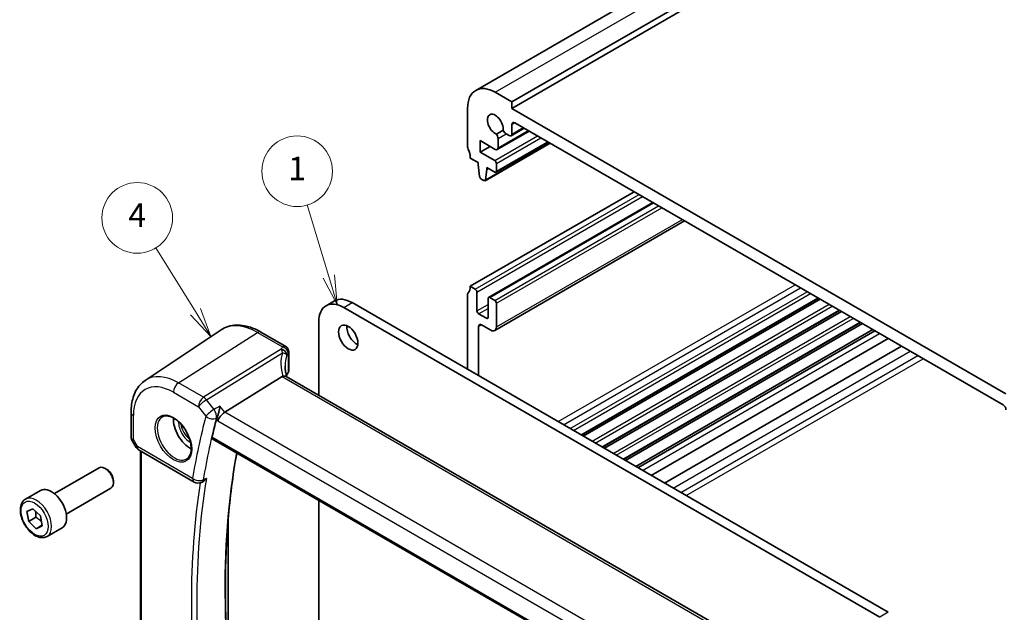
# Model space of a CAD drawing. Units: millimetres. Extents: x 22 to 3190, y 12 to 714.
# Drawn here: x 297 to 423, y 208 to 284 of the extents above; entities that cross this region are included whole.
import ezdxf

# ---------------------------------------------------------------- set-up
doc = ezdxf.new("R2010")
doc.units = ezdxf.units.MM
doc.header["$LTSCALE"] = 1.5
doc.layers.add('Symbol (TK)', color=100, linetype='Continuous', lineweight=18, true_color=0x00ff3f)
doc.layers.add('Visible (ISO)', color=7, linetype='Continuous', lineweight=35)
doc.layers.add('Visible Narrow (ISO)', color=7, linetype='Continuous', lineweight=25)
doc.styles.add('Note Text (TK2)', font='MS PGothic.ttf')

# ---------------------------------------------------------------- blocks, each defined once
blk = doc.blocks.new('バルーン1')
at = {"layer": 'Symbol (TK)', "color": 100, "true_color": 0x00ff40}
for p, q in [((213.17, 164.426), (209.807, 169.836)), ((212.746, 164.162), (214.49, 162.303)), ((213.17, 164.426), (214.49, 162.303)), ((214.49, 162.303), (213.595, 164.69))]:
    blk.add_line(p, q, dxfattribs=at)
at = {"layer": 'Symbol (TK)'}
blk.add_circle((208.227, 172.377), 3, dxfattribs=at)
at = {"layer": 'Symbol (TK)', "color": 7, "insert": (208.227, 172.36), "char_height": 2, "attachment_point": 5, "style": 'Note Text (TK2)'}
blk.add_mtext('4', dxfattribs=at)
blk = doc.blocks.new('バルーン2')
at = {"layer": 'Symbol (TK)', "color": 100, "true_color": 0x00ff40}
for p, q in [((224.491, 167.408), (222.671, 173.476)), ((224.012, 167.264), (225.209, 165.013)), ((224.491, 167.408), (225.209, 165.013)), ((225.209, 165.013), (224.97, 167.552))]:
    blk.add_line(p, q, dxfattribs=at)
at = {"layer": 'Symbol (TK)'}
blk.add_circle((221.811, 176.34), 3, dxfattribs=at)
at = {"layer": 'Symbol (TK)', "color": 7, "insert": (221.811, 176.316), "char_height": 2, "attachment_point": 5, "style": 'Note Text (TK2)'}
blk.add_mtext('1', dxfattribs=at)

msp = doc.modelspace()

# ---------------------------------------------------------------- linework, layer by layer
at = {"layer": 'Visible (ISO)'}
for p, q in [((355.457, 274.8069), (436.0671, 321.3472)), ((360.0783, 273.3345), (440.6885, 319.8748)), ((360.0783, 272.518), (440.6885, 319.0583)), ((357.957, 274.5593), (360.0783, 273.3345)), ((354.4214, 267.619), (354.4214, 272.518)), ((360.0783, 273.3345), (360.0783, 272.518)), ((360.0783, 272.518), (423.0108, 236.1839)), ((358.9546, 269.737), (358.0989, 269.2429)), ((359.9747, 269.0214), (361.6404, 269.9831)), ((360.0783, 270.4768), (360.0783, 269.2503)), ((422.6572, 234.7551), (360.4318, 270.6809)), ((358.2085, 267.2668), (362.2768, 269.6157)), ((358.312, 268.6719), (358.312, 267.4957)), ((359.7247, 269.0462), (359.3425, 269.2669)), ((356.0124, 268.4151), (356.0124, 266.9454)), ((357.9585, 267.2916), (356.0124, 268.4151)), ((356.0124, 266.9454), (357.2852, 267.6803)), ((356.6512, 263.3007), (364.933, 268.0822)), ((358.0363, 264.379), (364.6916, 268.2215)), ((355.7629, 265.6198), (354.775, 266.1902)), ((356.0124, 266.9454), (357.8863, 265.8636)), ((355.7629, 265.3748), (355.7629, 265.6198)), ((355.9498, 263.8423), (355.7629, 265.3748)), ((356.8943, 264.7216), (356.7111, 263.4034)), ((356.8943, 264.9666), (356.8943, 264.7216)), ((357.8863, 264.3939), (356.8943, 264.9666)), ((356.8943, 264.7216), (357.1064, 264.8441)), ((358.0984, 265.4962), (358.0984, 264.5164)), ((356.5012, 263.3156), (356.1595, 263.5129)), ((354.775, 249.8602), (375.6346, 261.9036)), ((357.0999, 248.4462), (378.0216, 260.5254)), ((357.8913, 244.2177), (382.0794, 258.1827)), ((355.4114, 249.4928), (354.775, 249.8602)), ((354.4214, 248.8396), (354.4214, 239.2866)), ((355.6235, 246.7167), (355.6235, 249.1254)), ((357.8863, 248.064), (357.2499, 248.4314)), ((336.403, 247.3887), (337.4636, 248.0011)), ((406.9595, 207.729), (338.653, 247.1658)), ((339.7136, 247.7782), (408.0201, 208.3414)), ((357.0377, 248.3089), (357.0377, 245.9002)), ((358.0984, 244.6755), (358.0984, 247.6965)), ((368.9328, 230.9085), (399.1262, 248.3407)), ((369.1646, 230.7746), (399.3581, 248.2068)), ((356.8256, 245.7778), (355.8357, 246.3493)), ((371.6268, 229.3531), (401.8203, 246.7853)), ((371.8516, 229.2233), (402.0451, 246.6555)), ((335.471, 245.3287), (335.471, 235.9644)), ((355.8357, 238.4701), (355.8357, 244.7571)), ((356.1892, 244.9613), (357.3913, 244.2672)), ((374.3068, 227.8058), (404.5003, 245.238)), ((374.5386, 227.6719), (404.7321, 245.1042)), ((313.36, 237.8737), (323.0224, 244.3116)), ((328.0928, 244.0268), (331.2573, 242.1998)), ((375.8626, 226.9076), (406.0561, 244.3398)), ((376.123, 226.7572), (406.3164, 244.1894)), ((377.8351, 225.7687), (408.0286, 243.2009)), ((379.5153, 224.7987), (409.7088, 242.2309)), ((331.6384, 241.5298), (331.6384, 239.0694)), ((330.8057, 238.3522), (323.481, 233.8074)), ((387.7343, 205.7902), (331.2937, 238.3762)), ((311.5519, 233.8212), (311.5519, 230.6319)), ((311.6261, 230.355), (312.2067, 229.3494)), ((321.907, 230.425), (380.2467, 196.7426)), ((312.5727, 228.9833), (319.5997, 224.9263)), ((312.74, 197.3321), (312.74, 228.8868)), ((301.7909, 223.4514), (307.4926, 226.7433)), ((308.4595, 226.5438), (308.2426, 226.669)), ((309.3033, 225.0823), (309.3033, 224.8319)), ((320.5006, 224.8762), (320.6182, 224.9277)), ((298.1042, 222.7663), (300.0134, 223.8686)), ((303.2909, 220.8533), (308.9926, 224.1452)), ((335.471, 222.5938), (335.471, 204.8305)), ((298.2961, 221.1858), (299.0539, 221.5379)), ((298.5094, 219.9102), (298.2961, 221.1858)), ((299.0539, 221.5379), (300.0249, 220.6143)), ((299.4286, 220.4409), (298.5094, 219.9102)), ((299.4804, 218.9866), (298.5094, 219.9102)), ((300.0249, 220.6143), (300.2381, 219.3386)), ((323.9062, 219.9709), (323.9062, 202.621)), ((300.2251, 219.4166), (299.4804, 218.9866)), ((300.2381, 219.3386), (299.4804, 218.9866)), ((300.8542, 218.0031), (302.7634, 219.1054))]:
    msp.add_line(p, q, dxfattribs=at)
for centre, start, end in [((313.0727, 229.8494), 210, 240), ((320.0997, 225.7923), 240, 293.635785)]:
    msp.add_arc(centre, 1, start, end, dxfattribs=at)
for centre, major_axis, ratio, start_param, end_param in [((357.957, 270.4768), (-2.5, 4.3301), 0.57735027, 5.49778714, 7.06858347), ((357.957, 270.4768), (-0.7125, 1.2341), 0.57735027, 3.78569471, 8.78067591), ((359.3425, 269.7976), (-0.325, 0.5629), 0.57735027, 1.35141913, 2.35619449), ((360.4318, 270.2727), (-0.25, 0.433), 0.57735027, 5.49778714, 7.06858347), ((357.8524, 268.9373), (0.325, -0.5629), 0.57735027, 0.78539816, 1.79017352), ((359.7247, 269.4544), (0.25, -0.433), 0.57735027, 5.49778714, 7.06858347), ((354.775, 267.4149), (-0.25, 0.433), 0.57735027, 0.78539816, 1.42889927), ((353.3608, 267.0067), (-1, 1.7321), 0.57735027, 3.92699082, 4.57049193), ((357.9585, 267.6998), (0.25, -0.433), 0.57735027, 5.49778714, 7.06858347), ((357.8863, 265.6186), (0.15, -0.2598), 0.57735027, 0.78539816, 2.35619449), ((356.1595, 263.7578), (-0.15, 0.2598), 0.57735027, 0.93568215, 2.35619449), ((357.8863, 264.6388), (0.15, -0.2598), 0.57735027, 5.49778714, 7.06858347), ((356.5012, 263.5605), (0.15, -0.2598), 0.57735027, 5.49778714, 6.92108814), ((353.3608, 250.6767), (1, -1.7321), 0.57735027, 0.14189705, 0.78539816), ((354.775, 248.6355), (-0.25, 0.433), 0.57735027, 0.14189705, 0.78539816), ((355.4114, 249.2479), (-0.15, 0.2598), 0.57735027, 3.92699082, 5.49778714), ((357.2499, 248.1864), (-0.15, 0.2598), 0.57735027, 5.49778714, 7.06858347), ((338.653, 243.4916), (-2.25, 3.8971), 0.57735027, 5.49778714, 7.06858347), ((339.7136, 244.1039), (-2.25, 3.8971), 0.57735027, 5.49778714, 6.28318531), ((357.8863, 247.819), (-0.15, 0.2598), 0.57735027, 3.92699082, 5.49778714), ((355.8357, 246.5943), (-0.15, 0.2598), 0.57735027, 0.78539816, 2.35619449), ((356.8256, 246.0227), (0.15, -0.2598), 0.57735027, 5.49778714, 7.06858347), ((340.2793, 243.9406), (0.875, -1.5155), 0.57735027, 3.79273011, 5.63204785), ((356.1892, 244.553), (-0.25, 0.433), 0.57735027, 5.49778714, 7.06858347), ((357.3913, 245.0837), (0.5, -0.866), 0.57735027, 5.49778714, 7.06858347), ((331.7799, 237.1717), (-1.0133, 1.1515), 0.43480955, 6.07106608, 6.21034187), ((336.188, 237.8515), (4.9979, 0.2395), 0.60672809, 2.71407489, 2.86211521), ((330.8884, 239.0467), (-0.7497, -0.0359), 0.60672809, 2.71407489, 3.11252308), ((422.6572, 234.3468), (-0.25, 0.433), 0.57735027, 3.92699082, 5.49778714), ((323.3225, 233.1263), (-0.6647, -0.7675), 0.40497014, 4.05713001, 5.57556646), ((319.0661, 231.6932), (-1.5, 2.5981), 0.57735027, 0.71379117, 2.42780148), ((404.351, 160.4085), (-59.9497, 103.8359), 0.57735027, 0.52459576, 0.55258447), ((308.2426, 225.4443), (-0.75, 1.299), 0.57735027, 3.14159265, 6.28318531), ((308.4595, 225.5695), (-0.5966, 1.0334), 0.57735027, 3.92699082, 5.49778714), ((301.3884, 221.487), (-1.375, 2.3816), 0.57735027, 3.14159265, 6.28318531)]:
    msp.add_ellipse(centre, major_axis=major_axis, ratio=ratio, start_param=start_param, end_param=end_param, dxfattribs=at)
msp.add_ellipse((339.2186, 243.3283), major_axis=(-0.875, 1.5155), ratio=0.57735027, dxfattribs=at)
for points, knots in [([(328.0928, 244.0268), (327.7436, 244.2284), (327.3904, 244.3992), (326.6819, 244.6724), (326.3265, 244.7749), (325.6203, 244.9043), (325.2693, 244.931), (324.582, 244.901), (324.2457, 244.8439), (323.6048, 244.642), (323.3006, 244.497), (323.0224, 244.3116)], [4.71238898, 4.71238898, 4.71238898, 4.71238898, 4.87688189, 4.87688189, 5.041374799, 5.041374799, 5.205867708, 5.205867708, 5.370360618, 5.370360618, 5.534853527, 5.534853527, 5.534853527, 5.534853527]), ([(331.2573, 242.1998), (331.3271, 242.1594), (331.3846, 242.1111), (331.4849, 242.0048), (331.5218, 241.9476), (331.5785, 241.8405), (331.5958, 241.7917), (331.6199, 241.7079), (331.6264, 241.6725), (331.6351, 241.6101), (331.6371, 241.5831), (331.6383, 241.5486), (331.6384, 241.539), (331.6384, 241.5298)], [-0.00398490627, -0.00398490627, -0.00398490627, -0.00398490627, -0.00341775937, -0.00341775937, -0.00271518314, -0.00271518314, -0.00191689663, -0.00191689663, -0.00111861013, -0.00111861013, -0.00032032362, -0.00032032362, 0.00000652626, 0.00000652626, 0.00000652626, 0.00000652626]), ([(331.3773, 238.3279), (331.3585, 238.3977), (331.3412, 238.4673), (331.3022, 238.6364), (331.2821, 238.7357), (331.2477, 238.9326), (331.2334, 239.0303), (331.2106, 239.2237), (331.2021, 239.3194), (331.1908, 239.5085), (331.188, 239.6019), (331.188, 239.694)], [-1.161147288, -1.161147288, -1.161147288, -1.161147288, -1.12057893, -1.12057893, -1.062161809, -1.062161809, -1.003744689, -1.003744689, -0.945327568, -0.945327568, -0.886910447, -0.886910447, -0.886910447, -0.886910447]), ([(331.2937, 238.3762), (331.2836, 238.382), (331.2728, 238.3873), (331.2153, 238.4113), (331.1601, 238.4208), (331.0354, 238.4199), (330.9668, 238.4095), (330.8947, 238.3902)], [0.0550949378, 0.0550949378, 0.0550949378, 0.0550949378, 0.0612336262, 0.0612336262, 0.0863528334, 0.0863528334, 0.1116916487, 0.1116916487, 0.1116916487, 0.1116916487]), ([(311.5519, 233.8212), (311.5519, 234.1582), (311.5737, 234.4874), (311.6637, 235.125), (311.732, 235.4334), (311.9183, 236.0229), (312.0364, 236.3042), (312.3257, 236.8303), (312.4969, 237.0753), (312.8916, 237.5155), (313.1152, 237.7105), (313.36, 237.8737)], [0, 0, 0, 0, 0.149666356, 0.149666356, 0.299332712, 0.299332712, 0.448999068, 0.448999068, 0.598665424, 0.598665424, 0.74833178, 0.74833178, 0.74833178, 0.74833178]), ([(322.8714, 234.5818), (322.8712, 234.5801), (322.8709, 234.5783), (322.8558, 234.4548), (322.8356, 234.3248), (322.7864, 234.0633), (322.7576, 233.9305), (322.6894, 233.6594), (322.6493, 233.5195), (322.5712, 233.2894), (322.5353, 233.1959), (322.4984, 233.1149)], [-0.000619143, -0.000619143, -0.000619143, -0.000619143, 0, 0, 0.043099921, 0.043099921, 0.084305173, 0.084305173, 0.127424865, 0.127424865, 0.160178915, 0.160178915, 0.160178915, 0.160178915]), ([(315.571, 233.2515), (315.7408, 233.3401), (315.9431, 233.3771), (316.3774, 233.3338), (316.6013, 233.2667), (317.0551, 233.0417), (317.2843, 232.8877), (317.7301, 232.5052), (317.9467, 232.2766), (318.344, 231.7666), (318.5246, 231.4851), (318.8298, 230.8989), (318.9544, 230.5943), (319.1345, 229.9953), (319.1903, 229.7009), (319.2296, 229.1548), (319.2135, 228.903), (319.1167, 228.4656), (319.0358, 228.2811), (318.8554, 228.0334), (318.7673, 227.9503), (318.6681, 227.8872)], [0.81009339, 0.81009339, 0.81009339, 0.81009339, 1.17862492, 1.17862492, 1.50007201, 1.50007201, 1.80927797, 1.80927797, 2.11952722, 2.11952722, 2.43149158, 2.43149158, 2.74384605, 2.74384605, 3.05510274, 3.05510274, 3.36442823, 3.36442823, 3.67608961, 3.67608961, 3.90229559, 3.90229559, 3.90229559, 3.90229559]), ([(311.6261, 230.355), (311.6167, 230.3712), (311.608, 230.3882), (311.5922, 230.4234), (311.5852, 230.4417), (311.573, 230.479), (311.5679, 230.4981), (311.5598, 230.5365), (311.5568, 230.5558), (311.5528, 230.5942), (311.5519, 230.6133), (311.5519, 230.6319)], [-0.955316618, -0.955316618, -0.955316618, -0.955316618, -0.921332927, -0.921332927, -0.887349236, -0.887349236, -0.853365545, -0.853365545, -0.819381854, -0.819381854, -0.785398163, -0.785398163, -0.785398163, -0.785398163]), ([(321.907, 230.425), (321.9061, 230.4255), (321.9053, 230.426), (321.879, 230.4421), (321.8603, 230.4686), (321.8444, 230.5376), (321.8466, 230.5796), (321.8567, 230.6232)], [0.0371949799, 0.0371949799, 0.0371949799, 0.0371949799, 0.0377978593, 0.0377978593, 0.0569868215, 0.0569868215, 0.07555567, 0.07555567, 0.07555567, 0.07555567]), ([(325.7494, 188.2117), (325.1715, 191.4297), (324.7072, 194.6123), (324.0096, 200.8805), (323.7764, 203.9661), (323.5429, 210.0144), (323.5426, 212.9772), (323.775, 218.7552), (324.0076, 221.5705), (324.5428, 225.7687), (324.7633, 227.2123), (325.017, 228.6295)], [6.055809806, 6.055809806, 6.055809806, 6.055809806, 6.146711506, 6.146711506, 6.237623141, 6.237623141, 6.328534777, 6.328534777, 6.419446412, 6.419446412, 6.468344466, 6.468344466, 6.468344466, 6.468344466]), ([(320.6182, 224.9277), (320.642, 224.9381), (320.6658, 224.9499), (320.7728, 225.009), (320.8544, 225.0706), (321.0076, 225.2165), (321.0796, 225.3025), (321.143, 225.3973), (321.1439, 225.3988), (321.1449, 225.4002)], [-0.076864292, -0.076864292, -0.076864292, -0.076864292, -0.0675067817, -0.0675067817, -0.0344336466, -0.0344336466, 0, 0, 0.0005250763, 0.0005250763, 0.0005250763, 0.0005250763]), ([(300.8542, 218.0031), (300.7058, 217.9175), (300.5379, 217.8672), (300.1752, 217.837), (299.9798, 217.8627), (299.5667, 217.9895), (299.3488, 218.1001), (298.9223, 218.3948), (298.7142, 218.5815), (298.3329, 219.0072), (298.1596, 219.2458), (297.8628, 219.7515), (297.739, 220.0184), (297.5525, 220.5575), (297.4898, 220.8295), (297.4349, 221.3559), (297.4431, 221.6101), (297.5389, 222.0703), (297.6249, 222.2783), (297.8487, 222.5794), (297.9677, 222.6875), (298.1042, 222.7663)], [4.13748645, 4.13748645, 4.13748645, 4.13748645, 4.40328082, 4.40328082, 4.69290533, 4.69290533, 5.02100024, 5.02100024, 5.35971111, 5.35971111, 5.6958443, 5.6958443, 6.03040371, 6.03040371, 6.36631915, 6.36631915, 6.7049714, 6.7049714, 7.03457105, 7.03457105, 7.27907911, 7.27907911, 7.27907911, 7.27907911])]:
    msp.add_open_spline(points, degree=3, knots=knots, dxfattribs=at)
msp.add_open_spline([(322.4984, 233.1149), (322.471, 233.0549), (322.4503, 232.9976), (322.4364, 232.9454)], degree=3, dxfattribs=at)
for points, weights in [([(299.3814, 221.2263), (299.4539, 220.8901), (299.4286, 220.4409)], [1.07500946009, 1.09080620521, 1]), ([(299.4286, 220.4409), (299.8811, 220.1716), (300.1511, 219.8589)], [1, 1.1059368945, 1.06678540426])]:
    msp.add_rational_spline(points, weights, degree=2, dxfattribs=at)
at = {"layer": 'Visible Narrow (ISO)'}
for p, q in [((357.957, 274.5593), (438.5671, 321.0996)), ((358.312, 267.4957), (362.1304, 269.7003)), ((360.0783, 270.4768), (360.4318, 270.6809)), ((360.0783, 269.2503), (361.494, 270.0677)), ((357.8863, 265.8636), (363.331, 269.0071)), ((358.0984, 265.4962), (363.7552, 268.7621)), ((358.312, 268.6719), (359.3425, 269.2669)), ((356.7111, 263.4034), (364.874, 268.1162)), ((358.0984, 264.5164), (364.6038, 268.2722)), ((355.4114, 249.4928), (376.271, 261.5361)), ((355.6235, 249.1254), (376.6953, 261.2912)), ((357.2499, 248.4314), (378.1095, 260.4747)), ((357.8863, 248.064), (378.7459, 260.1073)), ((358.0984, 247.6965), (379.1702, 259.8623)), ((358.0984, 244.6755), (381.7865, 258.3518)), ((365.9473, 232.6322), (396.1407, 250.0644)), ((366.6544, 232.2239), (396.8478, 249.6561)), ((367.5029, 231.734), (397.6964, 249.1662)), ((367.9272, 231.4891), (398.1206, 248.9213)), ((368.8449, 230.9592), (399.0384, 248.3914)), ((338.653, 247.1658), (339.7136, 247.7782)), ((355.6235, 246.7167), (357.0377, 247.5332)), ((370.2773, 230.1323), (400.4707, 247.5645)), ((370.6842, 229.8973), (400.8777, 247.3295)), ((355.8357, 246.3493), (357.0377, 247.0433)), ((356.8256, 245.7778), (357.0377, 245.9002)), ((371.537, 229.405), (401.7304, 246.8372)), ((372.9645, 228.5808), (403.1579, 246.013)), ((355.8357, 244.7571), (356.1892, 244.9613)), ((373.3734, 228.3447), (403.5669, 245.7769)), ((374.2189, 227.8565), (404.4124, 245.2887)), ((317.6149, 237.5597), (327.6632, 243.9692)), ((327.6632, 243.9692), (330.8388, 242.1357)), ((376.7255, 226.4094), (406.9189, 243.8416)), ((330.6694, 241.8442), (320.8003, 235.7206)), ((321.1636, 235.3946), (330.8306, 241.3928)), ((331.5797, 241.3618), (331.5797, 238.8908)), ((380.6176, 224.1622), (410.8111, 241.5944)), ((381.5814, 223.6058), (411.7749, 241.038)), ((382.2885, 223.1976), (412.482, 240.6298)), ((330.8057, 238.3522), (387.4532, 205.6468)), ((320.8003, 235.7206), (317.6149, 237.5597)), ((316.9448, 236.3574), (320.1302, 234.5183)), ((322.1212, 234.1783), (321.1636, 235.3946)), ((323.481, 233.8074), (322.8714, 234.5818)), ((311.8448, 230.3432), (311.8448, 233.4129)), ((320.1302, 234.5183), (321.0878, 233.302)), ((380.3381, 200.981), (323.481, 233.8074)), ((322.4364, 232.9454), (322.6154, 232.7181)), ((322.6154, 232.7181), (379.6857, 199.7685)), ((312.3656, 229.4411), (311.8448, 230.3432)), ((380.2112, 196.9322), (321.8567, 230.6232)), ((312.2067, 229.3494), (312.3656, 229.4411)), ((319.3926, 225.3841), (312.3656, 229.4411)), ((312.8864, 197.2647), (312.8864, 228.8022)), ((408.0201, 208.3414), (406.9595, 207.729))]:
    msp.add_line(p, q, dxfattribs=at)
for centre, major_axis, ratio, start_param, end_param in [((327.6632, 236.6567), (-4.4779, 7.756), 0.57735027, 5.49778714, 6.32025169), ((327.6928, 243.334), (0.4, 0.6928), 0.57735027, 0, 0.83775804), ((336.1602, 240.9731), (5.7476, 0.2755), 0.60672809, 2.72397635, 2.8111217), ((330.8666, 241.5402), (0.6259, -0.4132), 0.72688072, 0.46722365, 2.05825006), ((336.449, 238.2639), (-4.648, 4.7734), 0.72681557, 0.39035743, 0.93332385), ((330.6972, 241.2486), (0.6698, -0.3375), 0.75209897, 0.37661836, 1.9717701), ((330.6885, 241.2308), (0.677, -0.3227), 0.73627656, 0.35996793, 1.90536887), ((336.188, 237.8895), (-3.743, 4.7327), 0.70047317, 0.42860591, 0.72484623), ((336.188, 240.3776), (-4.9971, -0.2778), 0.61096486, 5.86069106, 5.94783641), ((330.8884, 241.5298), (0.75, 0), 0.57735027, 5.88473711, 6.28318531), ((317.6149, 230.8553), (-4.1056, 7.1111), 0.57735027, 5.49778714, 6.32025169), ((316.9448, 230.4685), (-3.6063, 6.2462), 0.57735027, 5.49778714, 7.06858347), ((317.6519, 236.7657), (-0.5, -0.866), 0.57735027, 3.97935069, 5.49778714), ((320.8373, 234.9266), (-0.5, -0.866), 0.57735027, 3.97935069, 5.49778714), ((320.8373, 234.9266), (0.7857, 0.6186), 0.19802951, 0.99331667, 2.51175312), ((320.8373, 234.9266), (-0.5272, 0.8497), 0.53791694, 4.94003581, 5.47969616), ((312.5519, 233.8212), (-1, 0), 0.57735027, 0, 0.78539816), ((321.7949, 233.7103), (-0.7857, -0.6186), 0.19802951, 4.13490932, 5.65334577), ((321.7949, 233.7103), (-0.4737, 0.8807), 0.52686929, 3.68194971, 4.97298769), ((317.0813, 230.5473), (1.549, -2.683), 0.57735027, 3.11689743, 6.30788053), ((319.0661, 231.6932), (1.0327, -1.7887), 0.57735027, 3.88407309, 5.54070488), ((319.2026, 231.772), (-0.9327, 1.6156), 0.57735027, 0.92278416, 2.21880849), ((403.6439, 160.0003), (60.4504, -104.7031), 0.57735027, 3.66426167, 3.75657496), ((404.314, 160.3871), (-59.951, 103.8383), 0.57735027, 0.52266902, 0.61498231), ((321.7949, 233.7103), (0.9656, -0.2599), 0.70748605, 4.09766903, 5.61610547), ((312.5519, 230.7515), (0.9977, 0.1502), 0.44968109, 3.07398817, 3.85938634), ((312.5519, 230.7515), (-0.9274, -0.3934), 0.16665016, 0.02050185, 0.63598156), ((313.0727, 229.8494), (-0.5, -0.866), 0.57735027, 5.49778714, 6.28318531), ((408.0913, 162.568), (59.8111, -103.5958), 0.57735027, 3.7406128, 4.15389995), ((404.351, 160.4085), (60.1869, -104.2468), 0.57735027, 3.76424547, 4.09031703), ((320.0997, 225.7923), (-0.987, 0.1609), 0.66690106, 0.88642189, 2.40485834), ((320.0997, 225.7923), (-0.5, -0.866), 0.57735027, 5.49778714, 6.28318531), ((404.6861, 160.6019), (-59.9373, 103.8144), 0.57735027, 0.61532948, 0.95546685), ((320.0997, 225.7923), (0.4009, -0.9161), 0.60311155, 0, 0.67852142), ((299.4792, 220.3847), (1.375, -2.3816), 0.57735027, 0, 3.14159265)]:
    msp.add_ellipse(centre, major_axis=major_axis, ratio=ratio, start_param=start_param, end_param=end_param, dxfattribs=at)
for centre, major_axis in [((316.9448, 230.4685), (-1.649, 2.8561)), ((299.2671, 220.2622), (-1.225, 2.1218))]:
    msp.add_ellipse(centre, major_axis=major_axis, ratio=0.57735027, dxfattribs=at)
for points, knots in [([(331.2573, 242.1997), (331.2125, 242.2256), (331.1607, 242.2371), (331.0217, 242.2313), (330.9297, 242.1966), (330.8388, 242.1357)], [0.00398490627, 0.00398490627, 0.00398490627, 0.00398490627, 0.0057794124, 0.0057794124, 0.00846350435, 0.00846350435, 0.00846350435, 0.00846350435]), ([(330.6906, 241.8076), (330.6965, 241.7971), (330.7021, 241.7864), (330.7129, 241.7648), (330.7181, 241.7538), (330.7231, 241.7427), (330.7372, 241.7111), (330.7499, 241.6785), (330.775, 241.6061), (330.7871, 241.566), (330.81, 241.4821), (330.8206, 241.4383), (330.8306, 241.3928)], [0, 0, 0, 0, 0.0024796602, 0.0024796602, 0.0049593203, 0.0049593203, 0.0049593203, 0.0120164684, 0.0120164684, 0.020085336, 0.020085336, 0.0282949973, 0.0282949973, 0.0282949973, 0.0282949973]), ([(330.8306, 241.3928), (330.9108, 241.3844), (330.9863, 241.3697), (331.1234, 241.3295), (331.1854, 241.3043), (331.2856, 241.2474), (331.3261, 241.217), (331.357, 241.1827), (331.3678, 241.1706), (331.3775, 241.1581), (331.394, 241.132), (331.4008, 241.1185), (331.4058, 241.1044)], [-0.0282949973, -0.0282949973, -0.0282949973, -0.0282949973, -0.020085336, -0.020085336, -0.0120164684, -0.0120164684, -0.0049593203, -0.0049593203, -0.0049593203, -0.0024796602, -0.0024796602, 0, 0, 0, 0]), ([(331.5607, 241.3762), (331.5636, 241.3807), (331.5666, 241.3835), (331.5715, 241.3851), (331.5736, 241.3844), (331.5769, 241.3804), (331.5782, 241.3768), (331.5794, 241.369), (331.5797, 241.3656), (331.5797, 241.3618)], [-0.00846350435, -0.00846350435, -0.00846350435, -0.00846350435, -0.0057794124, -0.0057794124, -0.00362727045, -0.00362727045, -0.00139108786, -0.00139108786, 0.00000652626, 0.00000652626, 0.00000652626, 0.00000652626]), ([(320.797, 225.2478), (320.8069, 225.2521), (320.8168, 225.2564), (320.8267, 225.2608), (320.9328, 225.3073), (321.0388, 225.3537), (321.1449, 225.4002)], [-1.072400182384, -1.072400182384, -1.072400182384, -1.072400182384, -1.07237636669, -1.07237636669, -1.07237636669, -1.072121562977, -1.072121562977, -1.072121562977, -1.072121562977])]:
    msp.add_open_spline(points, degree=3, knots=knots, dxfattribs=at)
for points in [[(330.6694, 241.8442), (330.6764, 241.8324), (330.6834, 241.8203), (330.6906, 241.8076)], [(331.4058, 241.1044), (331.4083, 241.1098), (331.4108, 241.115), (331.4134, 241.1201)], [(322.8714, 234.5818), (322.6213, 234.4473), (322.3713, 234.3128), (322.1212, 234.1783)], [(322.4398, 233.0834), (322.4529, 233.0905), (322.466, 233.0975), (322.4791, 233.1046)], [(322.4984, 233.1149), (322.4919, 233.1115), (322.4855, 233.108), (322.4791, 233.1046)], [(320.797, 225.2478), (320.7842, 225.2421), (320.7714, 225.2365), (320.7586, 225.2309)]]:
    msp.add_open_spline(points, degree=3, dxfattribs=at)

# ---------------------------------------------------------------- block references
at = {"layer": 'Symbol (TK)', "xscale": 1.5, "yscale": 1.5, "zscale": 1.5}
for name in ['バルーン2', 'バルーン1']:
    msp.add_blockref(name, (0, 0), dxfattribs=at)

doc.saveas('drawing.dxf')
